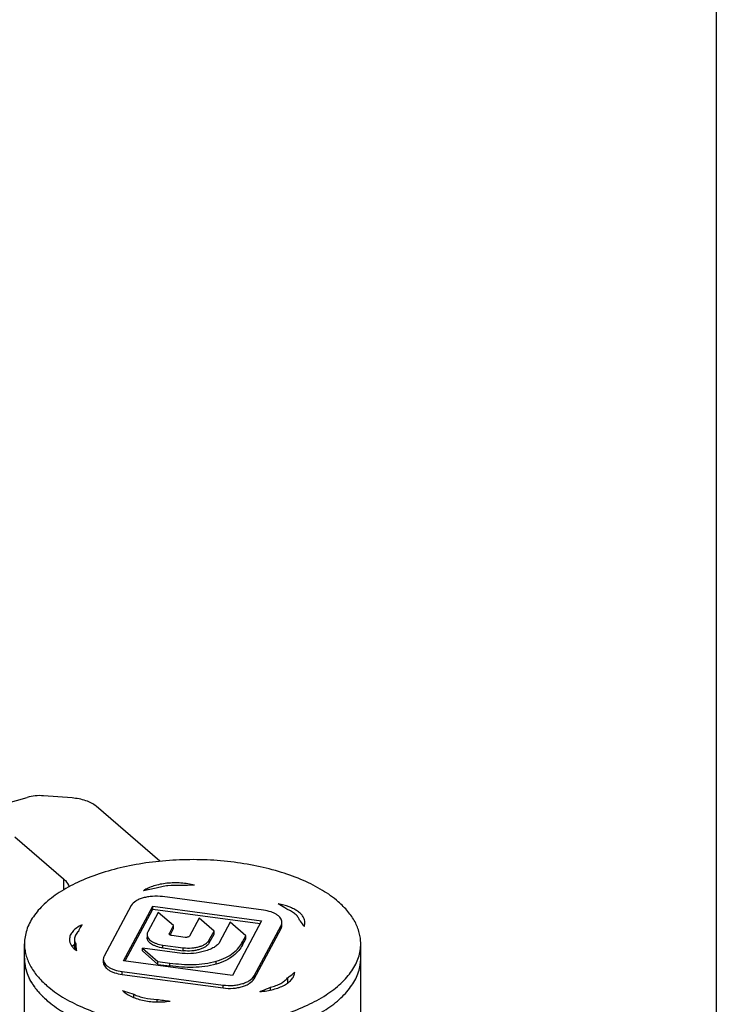
# Model space of a CAD drawing. Units: millimetres. Extents: x 0 to 297, y -14 to 406.
# Drawn here: x 256 to 297, y 300 to 359 of the extents above; entities that cross this region are included whole.
import ezdxf

# ---------------------------------------------------------------- set-up
doc = ezdxf.new("R2010")
doc.units = ezdxf.units.MM
doc.header["$LTSCALE"] = 23.1
doc.layers.get('0').update_dxf_attribs({"linetype": 'CONTINUOUS'})
doc.layers.add('COMPONENTI_DI_ASSIEME', color=7, linetype='CONTINUOUS')
doc.layers.add('NASCOSTI', color=7, linetype='CONTINUOUS')

msp = doc.modelspace()

# ---------------------------------------------------------------- linework, layer by layer
msp.add_line((297, 405.987), (297, -14.013))
at = {"layer": 'COMPONENTI_DI_ASSIEME', "color": 7, "linetype": 'Continuous'}
for p, q in [((246.378, 309.732), (256.012, 312.513)), ((258.682, 312.476), (256.988, 312.605)), ((263.897, 308.71), (260.113, 311.987)), ((255.286, 310.167), (258.171, 307.669))]:
    msp.add_line(p, q, dxfattribs=at)
at = {"layer": 'COMPONENTI_DI_ASSIEME', "color": 9, "linetype": 'Continuous'}
msp.add_line((258.171, 307.669), (258.171, 307.004), dxfattribs=at)
at = {"layer": 'COMPONENTI_DI_ASSIEME', "color": 7, "linetype": 'Continuous'}
for centre, radius, start, end in [((258.365, 302.941), 2.512, 180.00458, 186.48126), ((273.331, 302.942), 2.522, 351.82932, 359.98339), ((258.477, 302.957), 2.625, 186.55286, 195.38059), ((258.585, 302.986), 2.736, 195.35375, 196.79558), ((258.918, 303.113), 3.093, 203.73769, 206.14289), ((259.395, 303.379), 3.639, 212.07759, 213.63472), ((260.056, 303.881), 4.471, 220.2289, 221.6774), ((260.69, 304.492), 5.351, 226.29096, 227.12953), ((260.783, 304.593), 5.488, 227.129, 227.83715), ((260.903, 304.725), 5.667, 227.83996, 229.06384), ((261.221, 305.098), 6.157, 229.10156, 232.19915)]:
    msp.add_arc(centre, radius, start, end, dxfattribs=at)
for points, knots in [([(256.988, 312.605), (256.82, 312.618), (256.491, 312.615), (256.166, 312.557), (256.012, 312.513)], [0, 0, 0, 0, 0.511838, 1, 1, 1, 1]), ([(260.113, 311.987), (260.032, 312.057), (259.838, 312.184), (259.366, 312.382), (258.962, 312.455), (258.682, 312.476)], [0, 0, 0, 0, 0.209276, 0.45, 1, 1, 1, 1]), ([(258.171, 307.669), (258.211, 307.634), (258.353, 307.5), (258.469, 307.334), (258.52, 307.201)], [0, 0, 0, 0, 0.273787, 1, 1, 1, 1]), ([(256.087, 301.868), (256.075, 301.895), (256.03, 302.002), (255.991, 302.112), (255.966, 302.195)], [0, 0, 0, 0, 0.253182, 1, 1, 1, 1]), ([(256.311, 301.446), (256.295, 301.471), (256.235, 301.57), (256.18, 301.672), (256.141, 301.75)], [0, 0, 0, 0, 0.253865, 1, 1, 1, 1]), ([(256.643, 300.994), (256.618, 301.024), (256.52, 301.143), (256.428, 301.267), (256.365, 301.363)], [0, 0, 0, 0, 0.255443, 1, 1, 1, 1]), ([(256.992, 300.624), (256.968, 300.647), (256.874, 300.739), (256.783, 300.835), (256.717, 300.908)], [0, 0, 0, 0, 0.254481, 1, 1, 1, 1])]:
    msp.add_open_spline(points, degree=3, knots=knots, dxfattribs=at)
at = {"layer": 'NASCOSTI', "color": 7, "linetype": 'Continuous'}
for p, q in [((270.065, 305.803), (264.068, 306.607)), ((262.201, 306.074), (260.594, 303.075)), ((261.749, 302.795), (263.484, 306.033)), ((261.835, 302.784), (263.484, 305.86)), ((263.81, 305.67), (263.188, 304.509)), ((263.484, 306.033), (269.958, 305.165)), ((263.484, 305.86), (263.484, 306.033)), ((263.484, 305.86), (269.872, 305.004)), ((264.72, 304.882), (263.81, 305.67)), ((266.237, 305.328), (265.666, 304.263)), ((267.127, 304.557), (266.237, 305.328)), ((268.092, 305.082), (267.455, 303.894)), ((269.018, 304.28), (268.092, 305.082)), ((269.958, 305.165), (268.224, 301.928)), ((271.168, 304.912), (271.168, 305.085)), ((264.471, 304.418), (264.72, 304.882)), ((264.515, 304.326), (264.72, 304.709)), ((264.72, 304.709), (264.72, 304.882)), ((266.845, 304.031), (267.127, 304.557)), ((267.127, 304.384), (267.127, 304.557)), ((269.513, 301.901), (271.117, 304.892)), ((269.513, 301.728), (271.117, 304.719)), ((258.831, 304.067), (258.831, 303.491)), ((263.144, 304.344), (263.144, 304.171)), ((265.418, 304.187), (264.612, 304.295)), ((266.845, 303.858), (267.127, 304.384)), ((268.82, 303.911), (269.018, 304.28)), ((268.82, 303.738), (269.018, 304.107)), ((269.018, 304.107), (269.018, 304.28)), ((255.854, 200.107), (255.854, 303.807)), ((258.904, 303.795), (258.904, 303.431)), ((265.235, 303.236), (262.872, 303.552)), ((262.872, 303.379), (262.872, 303.552)), ((262.872, 303.552), (263.794, 302.754)), ((262.872, 303.379), (263.794, 302.581)), ((264.085, 303.731), (265.301, 303.569)), ((264.085, 303.558), (265.301, 303.395)), ((275.854, 163.511), (275.854, 303.807)), ((260.543, 302.882), (260.543, 302.708)), ((268.224, 301.928), (261.749, 302.795)), ((263.794, 302.754), (264.504, 302.659)), ((263.794, 302.581), (263.794, 302.754)), ((261.67, 302.154), (267.666, 301.35)), ((263.794, 302.581), (264.504, 302.486)), ((261.67, 301.98), (267.666, 301.177)), ((271.49, 301.774), (271.49, 301.459)), ((270.486, 301.052), (270.486, 301.217)), ((262.358, 300.604), (262.358, 300.804)), ((263.728, 300.499), (263.728, 300.349))]:
    msp.add_line(p, q, dxfattribs=at)
at = {"layer": 'NASCOSTI', "color": 9, "linetype": 'Continuous'}
for p, q in [((271.117, 304.719), (271.117, 304.892)), ((264.471, 304.367), (264.471, 304.418)), ((266.845, 303.858), (266.845, 304.031)), ((268.82, 303.738), (268.82, 303.911)), ((264.085, 303.558), (264.085, 303.731)), ((265.301, 303.395), (265.301, 303.569)), ((267.255, 302.594), (267.255, 302.767)), ((261.67, 301.98), (261.67, 302.154)), ((264.504, 302.486), (264.504, 302.659)), ((269.513, 301.728), (269.513, 301.901)), ((267.666, 301.177), (267.666, 301.35))]:
    msp.add_line(p, q, dxfattribs=at)
at = {"layer": 'NASCOSTI', "color": 7, "linetype": 'Continuous'}
for centre, radius, start, end in [((265.616, 295.329), 11.937, 99.31851, 102.99767), ((265.854, 293.409), 13.873, 89.56798, 92.9044), ((265.764, 313.19), 12.853, 260.88797, 264.40628)]:
    msp.add_arc(centre, radius, start, end, dxfattribs=at)
for points, knots in [([(274.514, 306.307), (274.225, 306.558), (273.561, 307.028), (272.421, 307.607), (271.109, 308.087), (269.661, 308.454), (268.112, 308.701), (266.504, 308.819), (264.879, 308.805), (263.279, 308.661), (261.748, 308.39), (260.323, 307.999), (259.044, 307.499), (257.941, 306.901), (257.171, 306.316), (256.678, 305.81), (256.381, 305.427), (256.147, 305.033), (255.978, 304.63), (255.876, 304.22), (255.854, 303.944), (255.854, 303.807)], [0, 0, 0, 0, 0.053918, 0.11403, 0.179818, 0.250347, 0.324399, 0.400573, 0.477361, 0.553229, 0.626684, 0.696354, 0.761071, 0.819972, 0.872634, 0.896691, 0.919334, 0.940725, 0.961094, 0.980737, 1, 1, 1, 1]), ([(265.958, 307.282), (265.831, 307.317), (265.568, 307.373), (265.161, 307.421), (264.744, 307.433), (264.329, 307.408), (263.929, 307.348), (263.556, 307.253), (263.222, 307.127), (263.022, 307.019), (262.931, 306.96)], [0, 0, 0, 0, 0.126484, 0.258597, 0.393313, 0.52746, 0.657899, 0.781703, 0.896357, 1, 1, 1, 1]), ([(265.151, 307.264), (264.897, 307.285), (264.517, 307.281), (264.027, 307.206), (263.794, 307.145), (263.683, 307.108)], [0, 0, 0, 0, 0.514296, 0.763887, 1, 1, 1, 1]), ([(264.068, 306.607), (263.868, 306.633), (263.568, 306.643), (263.182, 306.598), (262.917, 306.54), (262.678, 306.457), (262.422, 306.327), (262.261, 306.186), (262.201, 306.074)], [0, 0, 0, 0, 0.297758, 0.440011, 0.574568, 0.699184, 0.81207, 1, 1, 1, 1]), ([(275.854, 303.807), (275.854, 303.916), (275.839, 304.137), (275.751, 304.579), (275.527, 305.131), (275.094, 305.755), (274.721, 306.127), (274.514, 306.307)], [0, 0, 0, 0, 0.112139, 0.225701, 0.461932, 0.718079, 1, 1, 1, 1]), ([(271.168, 305.085), (271.168, 305.126), (271.153, 305.211), (271.091, 305.331), (270.993, 305.441), (270.862, 305.541), (270.701, 305.63), (270.438, 305.735), (270.218, 305.783), (270.065, 305.803)], [0, 0, 0, 0, 0.087163, 0.179654, 0.282365, 0.397939, 0.527497, 0.671281, 1, 1, 1, 1]), ([(271.462, 305.859), (271.422, 305.887), (271.255, 305.997), (271.082, 306.099), (270.948, 306.171)], [0, 0, 0, 0, 0.242774, 1, 1, 1, 1]), ([(272.536, 305.052), (272.536, 305.113), (272.516, 305.241), (272.428, 305.423), (272.286, 305.593), (272.095, 305.749), (271.86, 305.888), (271.48, 306.053), (271.166, 306.133), (270.948, 306.171)], [0, 0, 0, 0, 0.088562, 0.183021, 0.287805, 0.40536, 0.536412, 0.680368, 1, 1, 1, 1]), ([(272.212, 305.21), (272.192, 305.276), (272.122, 305.41), (271.956, 305.584), (271.731, 305.739), (271.557, 305.821), (271.462, 305.859)], [0, 0, 0, 0, 0.203553, 0.435097, 0.700534, 1, 1, 1, 1]), ([(271.117, 304.892), (271.133, 304.923), (271.159, 304.986), (271.168, 305.053), (271.168, 305.085)], [0, 0, 0, 0, 0.517702, 1, 1, 1, 1]), ([(272.495, 304.831), (272.475, 304.864), (272.389, 304.996), (272.291, 305.12), (272.212, 305.21)], [0, 0, 0, 0, 0.242404, 1, 1, 1, 1]), ([(259.277, 304.931), (259.167, 304.879), (258.968, 304.767), (258.725, 304.558), (258.591, 304.356), (258.539, 304.19), (258.531, 304.108), (258.531, 304.067)], [0, 0, 0, 0, 0.304242, 0.56771, 0.79467, 0.898864, 1, 1, 1, 1]), ([(259.06, 304.541), (259.024, 304.506), (258.96, 304.434), (258.886, 304.316), (258.841, 304.193), (258.831, 304.109), (258.831, 304.067)], [0, 0, 0, 0, 0.277754, 0.533084, 0.771193, 1, 1, 1, 1]), ([(259.277, 304.931), (259.255, 304.899), (259.174, 304.774), (259.104, 304.643), (259.06, 304.541)], [0, 0, 0, 0, 0.257252, 1, 1, 1, 1]), ([(263.188, 304.509), (263.174, 304.483), (263.152, 304.429), (263.144, 304.372), (263.144, 304.344)], [0, 0, 0, 0, 0.517762, 1, 1, 1, 1]), ([(271.117, 304.719), (271.133, 304.75), (271.159, 304.812), (271.168, 304.88), (271.168, 304.912)], [0, 0, 0, 0, 0.517702, 1, 1, 1, 1]), ([(272.495, 304.831), (272.502, 304.849), (272.525, 304.92), (272.536, 304.996), (272.536, 305.052)], [0, 0, 0, 0, 0.255808, 1, 1, 1, 1]), ([(258.531, 304.067), (258.531, 304.007), (258.55, 303.882), (258.636, 303.703), (258.773, 303.536), (258.889, 303.438), (258.953, 303.392)], [0, 0, 0, 0, 0.219289, 0.452676, 0.710929, 1, 1, 1, 1]), ([(258.831, 304.067), (258.831, 304.021), (258.844, 303.926), (258.88, 303.838), (258.904, 303.795)], [0, 0, 0, 0, 0.487862, 1, 1, 1, 1]), ([(263.144, 304.344), (263.144, 304.309), (263.157, 304.236), (263.21, 304.135), (263.293, 304.04), (263.405, 303.955), (263.542, 303.879), (263.767, 303.79), (263.955, 303.749), (264.085, 303.731)], [0, 0, 0, 0, 0.087181, 0.179677, 0.282388, 0.397961, 0.527519, 0.671301, 1, 1, 1, 1]), ([(264.085, 303.558), (263.955, 303.576), (263.767, 303.616), (263.542, 303.706), (263.405, 303.782), (263.293, 303.867), (263.21, 303.961), (263.157, 304.063), (263.144, 304.136), (263.144, 304.171)], [0, 0, 0, 0, 0.328699, 0.472481, 0.602039, 0.717612, 0.820323, 0.912819, 1, 1, 1, 1]), ([(264.464, 304.392), (264.464, 304.394), (264.465, 304.403), (264.468, 304.412), (264.471, 304.418)], [0, 0, 0, 0, 0.239213, 1, 1, 1, 1]), ([(264.477, 304.356), (264.475, 304.359), (264.468, 304.369), (264.464, 304.382), (264.464, 304.392)], [0, 0, 0, 0, 0.267951, 1, 1, 1, 1]), ([(264.612, 304.295), (264.584, 304.299), (264.535, 304.311), (264.49, 304.339), (264.477, 304.356)], [0, 0, 0, 0, 0.573711, 1, 1, 1, 1]), ([(265.301, 303.569), (265.467, 303.546), (265.717, 303.54), (266.037, 303.581), (266.256, 303.633), (266.452, 303.705), (266.663, 303.817), (266.795, 303.938), (266.845, 304.031)], [0, 0, 0, 0, 0.29802, 0.439729, 0.573701, 0.697941, 0.810838, 1, 1, 1, 1]), ([(265.666, 304.263), (265.658, 304.248), (265.628, 304.22), (265.57, 304.195), (265.497, 304.182), (265.445, 304.184), (265.418, 304.187)], [0, 0, 0, 0, 0.189857, 0.426259, 0.70123, 1, 1, 1, 1]), ([(267.255, 302.767), (267.453, 302.824), (267.812, 302.957), (268.266, 303.236), (268.598, 303.555), (268.757, 303.793), (268.82, 303.911)], [0, 0, 0, 0, 0.311199, 0.572337, 0.79814, 1, 1, 1, 1]), ([(255.854, 303.807), (255.854, 303.698), (255.868, 303.478), (255.956, 303.035), (256.18, 302.483), (256.613, 301.859), (256.986, 301.487), (257.193, 301.307)], [0, 0, 0, 0, 0.112139, 0.225701, 0.461932, 0.718079, 1, 1, 1, 1]), ([(257.193, 301.307), (257.482, 301.057), (258.146, 300.587), (259.286, 300.007), (260.598, 299.527), (262.047, 299.16), (263.595, 298.914), (265.203, 298.796), (266.828, 298.809), (268.428, 298.953), (269.96, 299.224), (271.384, 299.615), (272.663, 300.116), (273.766, 300.713), (274.537, 301.299), (275.029, 301.805), (275.326, 302.187), (275.56, 302.581), (275.729, 302.984), (275.831, 303.394), (275.854, 303.67), (275.854, 303.807)], [0, 0, 0, 0, 0.053918, 0.11403, 0.179818, 0.250347, 0.324399, 0.400573, 0.477361, 0.553229, 0.626684, 0.696354, 0.761071, 0.819972, 0.872634, 0.896691, 0.919334, 0.940725, 0.961094, 0.980737, 1, 1, 1, 1]), ([(258.829, 303.777), (258.816, 303.765), (258.769, 303.721), (258.725, 303.673), (258.696, 303.636)], [0, 0, 0, 0, 0.259416, 1, 1, 1, 1]), ([(258.904, 303.795), (258.904, 303.762), (258.909, 303.626), (258.929, 303.491), (258.953, 303.392)], [0, 0, 0, 0, 0.248532, 1, 1, 1, 1]), ([(266.569, 303.361), (266.353, 303.298), (265.911, 303.21), (265.457, 303.206), (265.235, 303.236)], [0, 0, 0, 0, 0.500575, 1, 1, 1, 1]), ([(266.845, 303.858), (266.795, 303.764), (266.663, 303.644), (266.452, 303.532), (266.256, 303.46), (266.037, 303.408), (265.717, 303.366), (265.467, 303.373), (265.301, 303.395)], [0, 0, 0, 0, 0.189162, 0.302059, 0.426299, 0.560271, 0.70198, 1, 1, 1, 1]), ([(267.455, 303.894), (267.423, 303.833), (267.351, 303.75), (267.234, 303.656), (267.085, 303.56), (266.863, 303.455), (266.672, 303.39), (266.569, 303.361)], [0, 0, 0, 0, 0.193988, 0.305158, 0.426212, 0.696541, 1, 1, 1, 1]), ([(268.82, 303.738), (268.757, 303.62), (268.598, 303.382), (268.266, 303.063), (267.812, 302.784), (267.453, 302.651), (267.255, 302.594)], [0, 0, 0, 0, 0.20186, 0.427663, 0.688801, 1, 1, 1, 1]), ([(255.854, 302.941), (255.854, 302.832), (255.868, 302.612), (255.956, 302.169), (256.18, 301.617), (256.613, 300.993), (256.986, 300.621), (257.193, 300.441)], [0, 0, 0, 0, 0.112139, 0.225701, 0.461932, 0.718079, 1, 1, 1, 1]), ([(257.193, 300.441), (257.482, 300.191), (258.146, 299.721), (259.286, 299.141), (260.598, 298.661), (262.047, 298.294), (263.595, 298.048), (265.203, 297.93), (266.828, 297.943), (268.428, 298.087), (269.96, 298.358), (271.384, 298.749), (272.663, 299.25), (273.766, 299.847), (274.537, 300.433), (275.029, 300.939), (275.326, 301.321), (275.56, 301.715), (275.729, 302.118), (275.831, 302.528), (275.854, 302.804), (275.854, 302.941)], [0, 0, 0, 0, 0.053918, 0.11403, 0.179818, 0.250347, 0.324399, 0.400573, 0.477361, 0.553229, 0.626684, 0.696354, 0.761071, 0.819972, 0.872634, 0.896691, 0.919334, 0.940725, 0.961094, 0.980737, 1, 1, 1, 1]), ([(260.594, 303.075), (260.578, 303.044), (260.552, 302.982), (260.543, 302.914), (260.543, 302.882)], [0, 0, 0, 0, 0.517897, 1, 1, 1, 1]), ([(260.543, 302.882), (260.543, 302.84), (260.558, 302.754), (260.622, 302.633), (260.722, 302.521), (260.856, 302.419), (261.021, 302.329), (261.29, 302.223), (261.513, 302.175), (261.67, 302.154)], [0, 0, 0, 0, 0.086856, 0.17917, 0.281896, 0.397637, 0.527431, 0.671414, 1, 1, 1, 1]), ([(264.504, 302.659), (264.732, 302.629), (265.194, 302.581), (266.116, 302.556), (266.814, 302.639), (267.255, 302.767)], [0, 0, 0, 0, 0.249484, 0.502344, 1, 1, 1, 1]), ([(260.543, 302.708), (260.543, 302.667), (260.558, 302.58), (260.622, 302.459), (260.722, 302.348), (260.856, 302.246), (261.021, 302.156), (261.29, 302.05), (261.513, 302.001), (261.67, 301.98)], [0, 0, 0, 0, 0.086856, 0.17917, 0.281896, 0.397637, 0.527431, 0.671414, 1, 1, 1, 1]), ([(267.255, 302.594), (266.814, 302.466), (266.116, 302.383), (265.194, 302.408), (264.732, 302.455), (264.504, 302.486)], [0, 0, 0, 0, 0.497656, 0.750516, 1, 1, 1, 1]), ([(267.666, 301.35), (267.865, 301.324), (268.163, 301.315), (268.546, 301.364), (268.808, 301.426), (269.043, 301.512), (269.295, 301.645), (269.453, 301.789), (269.513, 301.901)], [0, 0, 0, 0, 0.297915, 0.439684, 0.573733, 0.698035, 0.810951, 1, 1, 1, 1]), ([(267.666, 301.177), (267.865, 301.15), (268.163, 301.142), (268.546, 301.191), (268.808, 301.253), (269.043, 301.339), (269.295, 301.472), (269.453, 301.616), (269.513, 301.728)], [0, 0, 0, 0, 0.297915, 0.439684, 0.573733, 0.698035, 0.810951, 1, 1, 1, 1]), ([(269.854, 300.965), (269.991, 300.974), (270.26, 301.003), (270.647, 301.082), (271, 301.194), (271.309, 301.335), (271.564, 301.501), (271.759, 301.689), (271.886, 301.895), (271.921, 302.044), (271.924, 302.115)], [0, 0, 0, 0, 0.162719, 0.318916, 0.465236, 0.598979, 0.718441, 0.823386, 0.915698, 1, 1, 1, 1]), ([(270.486, 301.217), (270.596, 301.245), (270.804, 301.309), (271.086, 301.436), (271.318, 301.588), (271.442, 301.71), (271.49, 301.774)], [0, 0, 0, 0, 0.291583, 0.557373, 0.793651, 1, 1, 1, 1]), ([(271.49, 301.774), (271.529, 301.801), (271.679, 301.908), (271.822, 302.024), (271.924, 302.115)], [0, 0, 0, 0, 0.258017, 1, 1, 1, 1]), ([(261.684, 301.027), (261.748, 300.959), (261.902, 300.831), (262.178, 300.673), (262.503, 300.542), (262.87, 300.442), (263.266, 300.375), (263.817, 300.333), (264.236, 300.356), (264.511, 300.398)], [0, 0, 0, 0, 0.093667, 0.199795, 0.317682, 0.445535, 0.58083, 0.720568, 1, 1, 1, 1]), ([(261.684, 301.027), (261.739, 301.006), (261.961, 300.926), (262.187, 300.854), (262.358, 300.804)], [0, 0, 0, 0, 0.245075, 1, 1, 1, 1]), ([(269.854, 300.965), (269.908, 300.985), (270.122, 301.062), (270.332, 301.148), (270.486, 301.217)], [0, 0, 0, 0, 0.255585, 1, 1, 1, 1]), ([(262.358, 300.804), (262.453, 300.756), (262.659, 300.671), (263.114, 300.546), (263.479, 300.505), (263.728, 300.499)], [0, 0, 0, 0, 0.22541, 0.470988, 1, 1, 1, 1])]:
    msp.add_open_spline(points, degree=3, knots=knots, dxfattribs=at)

doc.saveas('drawing.dxf')
